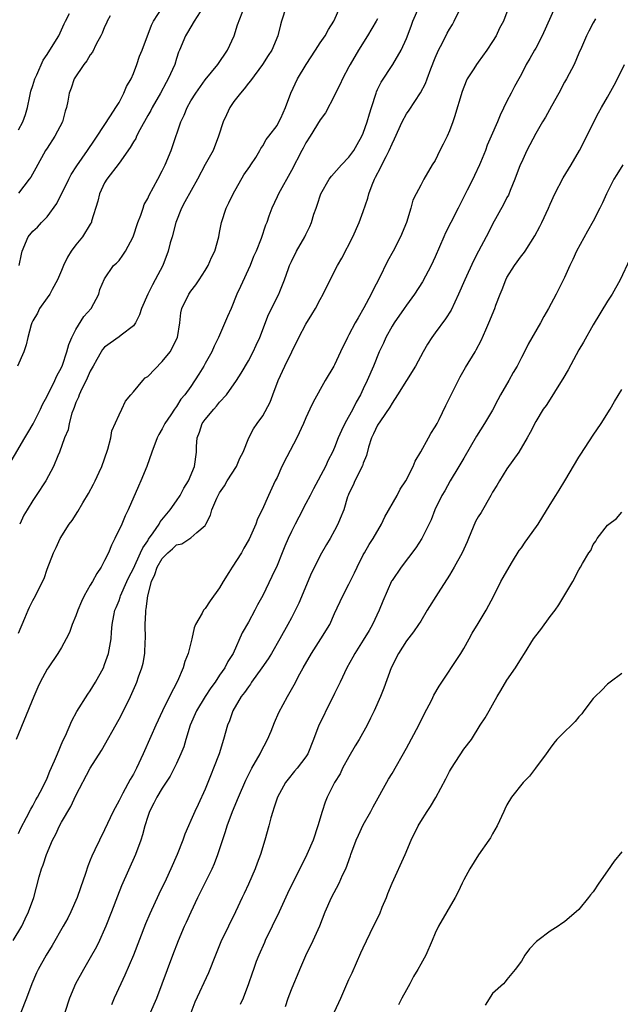
# Model space of a CAD drawing. Units: inches. Extents: x 2568000 to 2571000, y 1530000 to 1533000.
# Drawn here: x 2568945 to 2569029, y 1530714 to 1530851 of the extents above; entities that cross this region are included whole.
import ezdxf

# ---------------------------------------------------------------- set-up
doc = ezdxf.new("R2010")
doc.units = ezdxf.units.IN
doc.header["$MEASUREMENT"] = 0
doc.layers.add('LD25681530_2ft', color=73, linetype='Continuous')

msp = doc.modelspace()

# ---------------------------------------------------------------- linework, layer by layer
at = {"layer": 'LD25681530_2ft'}
for points, elevation in [([(2568943, 1530788.11), (2568945.91, 1530793), (2568946.3, 1530793.7), (2568947.05, 1530794.95), (2568948.08, 1530797), (2568948.37, 1530797.63), (2568949, 1530798.79), (2568950.08, 1530801), (2568950.36, 1530801.64), (2568951, 1530802.82), (2568951.13, 1530803.13), (2568951.75, 1530805), (2568952.01, 1530805.99), (2568952.44, 1530807), (2568953, 1530808.07), (2568954.11, 1530809.89), (2568955.11, 1530811), (2568956.18, 1530813), (2568956.32, 1530813.68), (2568957, 1530815.16), (2568958.24, 1530817), (2568958.65, 1530817.35), (2568959, 1530817.72), (2568959.55, 1530818.45), (2568959.9, 1530819), (2568960.96, 1530821), (2568961.64, 1530823), (2568962.02, 1530824.02), (2568962.34, 1530825), (2568962.52, 1530825.48), (2568963, 1530826.34), (2568963.2, 1530826.8), (2568964.39, 1530829), (2568965, 1530830.17), (2568965.4, 1530831), (2568966.24, 1530833), (2568966.45, 1530833.55), (2568967.62, 1530837), (2568968.06, 1530837.94), (2568968.47, 1530839), (2568969, 1530839.93), (2568969.67, 1530841), (2568971, 1530842.86), (2568972.75, 1530845), (2568974.1, 1530847), (2568975.03, 1530849), (2568975.51, 1530850.49), (2568976.47, 1530853)], 7686), ([(2568944.25, 1530723), (2568945.45, 1530725), (2568945.95, 1530726.05), (2568946.42, 1530727), (2568947.13, 1530729), (2568947.89, 1530731.89), (2568948.21, 1530733), (2568948.43, 1530733.57), (2568948.89, 1530735), (2568949.74, 1530737), (2568950.19, 1530737.81), (2568950.73, 1530739), (2568951, 1530739.49), (2568952.3, 1530741.7), (2568953, 1530743.22), (2568954.99, 1530747), (2568956.54, 1530749.46), (2568959, 1530753.86), (2568959.6, 1530755), (2568960.59, 1530757), (2568961.34, 1530758.66), (2568961.47, 1530759), (2568961.71, 1530759.71), (2568962.19, 1530761), (2568962.36, 1530761.64), (2568962.6, 1530763), (2568962.66, 1530764.66), (2568962.69, 1530765), (2568962.66, 1530767), (2568962.73, 1530768.73), (2568962.75, 1530769), (2568962.8, 1530769.2), (2568963.03, 1530771.03), (2568963.54, 1530773), (2568964, 1530774), (2568964.32, 1530775), (2568965, 1530776.22), (2568965.77, 1530777), (2568966.45, 1530777.55), (2568967, 1530778.12), (2568967.73, 1530778.27), (2568969, 1530779.07), (2568969.82, 1530779.82), (2568971, 1530780.82), (2568971.1, 1530781), (2568971.74, 1530782.26), (2568971.92, 1530783), (2568972.6, 1530784.6), (2568972.79, 1530785), (2568973, 1530785.37), (2568973.66, 1530786.34), (2568974.05, 1530787), (2568975.33, 1530789), (2568975.82, 1530790.18), (2568976.29, 1530791), (2568977.07, 1530793), (2568977.73, 1530794.27), (2568978.23, 1530795), (2568979, 1530796.05), (2568980.02, 1530797.98), (2568980.39, 1530799), (2568981.17, 1530801), (2568982.07, 1530803), (2568984.05, 1530807), (2568985, 1530808.85), (2568985.84, 1530810.16), (2568986.34, 1530811), (2568987, 1530812.25), (2568987.43, 1530813), (2568987.92, 1530814.08), (2568989.39, 1530817), (2568989.99, 1530818.01), (2568991.56, 1530821), (2568992.44, 1530823), (2568993, 1530824.53), (2568993.62, 1530826.38), (2568993.76, 1530827), (2568994.23, 1530828.23), (2568994.55, 1530829), (2568994.72, 1530829.28), (2568995.41, 1530830.59), (2568995.6, 1530831), (2568996.18, 1530832.18), (2568996.61, 1530833), (2568997, 1530833.95), (2568997.35, 1530834.65), (2568998.4, 1530837), (2568999, 1530838.14), (2568999.37, 1530838.63), (2569000.97, 1530841.03), (2569001.65, 1530842.35), (2569001.88, 1530843), (2569002.38, 1530844.38), (2569003, 1530845.93), (2569003.47, 1530847), (2569004.02, 1530848.02), (2569004.67, 1530849.33), (2569005, 1530849.9), (2569005.43, 1530850.57), (2569005.66, 1530851), (2569006.64, 1530853)], 7696), ([(2568945, 1530737.9), (2568945.34, 1530738.66), (2568946.14, 1530740.14), (2568946.7, 1530741.3), (2568947, 1530741.77), (2568947.41, 1530742.59), (2568947.66, 1530743), (2568948.39, 1530744.39), (2568949, 1530745.64), (2568949.39, 1530746.61), (2568950.03, 1530748.03), (2568950.42, 1530749), (2568951.19, 1530750.81), (2568951.54, 1530751.54), (2568952.41, 1530753.59), (2568953.11, 1530754.89), (2568954.68, 1530757.32), (2568955, 1530757.77), (2568955.74, 1530759), (2568956.82, 1530761), (2568957, 1530761.44), (2568957.54, 1530763), (2568957.89, 1530765), (2568957.94, 1530765.94), (2568958.04, 1530767), (2568958.26, 1530768.26), (2568958.42, 1530769), (2568958.6, 1530769.4), (2568959, 1530770.38), (2568959.16, 1530770.84), (2568959.2, 1530771), (2568960.09, 1530773), (2568960.38, 1530773.62), (2568961, 1530774.83), (2568962.01, 1530777), (2568962.3, 1530777.7), (2568963, 1530778.67), (2568963.12, 1530778.88), (2568963.77, 1530779.77), (2568964.57, 1530781), (2568964.71, 1530781.29), (2568966.13, 1530783), (2568967, 1530784.25), (2568967.51, 1530785), (2568968.02, 1530785.98), (2568968.65, 1530787), (2568969.49, 1530789), (2568969.79, 1530791), (2568969.78, 1530791.78), (2568969.89, 1530793), (2568970.21, 1530793.78), (2568970.58, 1530795), (2568971, 1530795.58), (2568972.18, 1530797), (2568972.56, 1530797.44), (2568973, 1530797.98), (2568973.96, 1530799), (2568975.35, 1530801), (2568976, 1530801.99), (2568977, 1530803.73), (2568977.67, 1530805), (2568978.1, 1530805.9), (2568978.58, 1530807), (2568979.81, 1530810.19), (2568981.25, 1530813), (2568981.4, 1530813.4), (2568982.05, 1530815), (2568982.57, 1530816.57), (2568982.73, 1530817), (2568983, 1530817.58), (2568983.72, 1530819), (2568984.85, 1530821), (2568985, 1530821.34), (2568985.55, 1530822.45), (2568985.79, 1530823), (2568986.13, 1530824.13), (2568986.42, 1530825), (2568986.58, 1530825.42), (2568987.11, 1530827), (2568988.24, 1530829), (2568988.56, 1530829.44), (2568989.95, 1530831), (2568991, 1530832.1), (2568991.67, 1530833), (2568992.17, 1530833.83), (2568992.81, 1530835), (2568993, 1530835.45), (2568993.54, 1530837), (2568993.86, 1530838.14), (2568994.13, 1530839), (2568994.78, 1530841), (2568994.84, 1530841.16), (2568995, 1530841.51), (2568995.48, 1530842.52), (2568997.11, 1530845), (2568998.26, 1530847), (2568999, 1530848.62), (2568999.67, 1530850.33), (2568999.91, 1530851), (2569000.76, 1530853)], 7694), ([(2568945, 1530765.83), (2568945.91, 1530767.91), (2568946.35, 1530769), (2568946.55, 1530769.45), (2568947, 1530770.38), (2568947.35, 1530771), (2568948.35, 1530773), (2568948.56, 1530773.44), (2568949, 1530774.71), (2568949.89, 1530777), (2568950.25, 1530777.75), (2568950.79, 1530779), (2568952.06, 1530781), (2568952.48, 1530781.52), (2568953.25, 1530782.75), (2568953.94, 1530783.94), (2568954.74, 1530785.26), (2568955.45, 1530786.55), (2568955.67, 1530787), (2568956.23, 1530788.23), (2568956.6, 1530789), (2568957, 1530790.08), (2568957.44, 1530791.44), (2568957.85, 1530793), (2568958.02, 1530793.98), (2568959, 1530796.23), (2568959.38, 1530797), (2568959.88, 1530798.12), (2568960.62, 1530799), (2568961, 1530799.42), (2568962.29, 1530801), (2568962.66, 1530801.34), (2568963, 1530801.57), (2568965, 1530803.62), (2568966.12, 1530805), (2568967.12, 1530807), (2568967.44, 1530809), (2568967.6, 1530810.4), (2568967.73, 1530811), (2568968.7, 1530813), (2568968.83, 1530813.17), (2568969, 1530813.43), (2568969.71, 1530814.29), (2568970.14, 1530815), (2568971, 1530816.32), (2568971.4, 1530817), (2568971.89, 1530818.11), (2568972.35, 1530819), (2568972.87, 1530821), (2568973, 1530821.59), (2568973.25, 1530823), (2568973.93, 1530825), (2568974.28, 1530825.72), (2568974.91, 1530827), (2568976.39, 1530829.61), (2568977.2, 1530830.8), (2568977.36, 1530831), (2568978.03, 1530832.03), (2568978.62, 1530833), (2568978.73, 1530833.27), (2568979, 1530833.65), (2568979.46, 1530834.54), (2568979.86, 1530835), (2568981, 1530836.51), (2568981.26, 1530837), (2568981.5, 1530837.5), (2568982.15, 1530839), (2568982.92, 1530841), (2568983.85, 1530843), (2568985.06, 1530845), (2568986.36, 1530847), (2568987, 1530848.01), (2568987.68, 1530849), (2568988.15, 1530849.85), (2568988.9, 1530851), (2568989.78, 1530853)], 7690), ([(2568945.1, 1530817), (2568945.41, 1530818.59), (2568945.51, 1530819), (2568946.36, 1530821), (2568947, 1530821.77), (2568947.65, 1530822.35), (2568948.23, 1530823), (2568949, 1530823.76), (2568950.36, 1530825.64), (2568952.01, 1530829), (2568952.35, 1530829.65), (2568953.12, 1530830.88), (2568954.61, 1530833), (2568955.57, 1530834.43), (2568955.97, 1530835), (2568957.83, 1530837.83), (2568958.57, 1530839), (2568959, 1530839.72), (2568959.69, 1530841), (2568960.06, 1530841.94), (2568960.67, 1530843), (2568961, 1530843.74), (2568961.48, 1530845), (2568961.87, 1530846.13), (2568962.2, 1530847), (2568963.54, 1530850.46), (2568963.82, 1530851), (2568965, 1530852.9)], 7682), ([(2568982.28, 1530853), (2568981.6, 1530851), (2568981.47, 1530850.53), (2568981.1, 1530849), (2568980.28, 1530847), (2568979.76, 1530846.24), (2568978.97, 1530845), (2568977.3, 1530842.7), (2568977, 1530842.37), (2568976.4, 1530841.6), (2568975.89, 1530841), (2568975, 1530839.84), (2568974.43, 1530839), (2568973.97, 1530837.97), (2568973.5, 1530837), (2568972.86, 1530835), (2568972.08, 1530833), (2568971, 1530831.06), (2568969.91, 1530829), (2568968.15, 1530825.85), (2568967.69, 1530825), (2568966.91, 1530823), (2568966.39, 1530821), (2568966.14, 1530820.14), (2568965.84, 1530819), (2568965.09, 1530817), (2568964.05, 1530815), (2568963.67, 1530814.33), (2568963.01, 1530813), (2568962.15, 1530811), (2568961.87, 1530810.13), (2568961.29, 1530809), (2568961, 1530808.59), (2568959.31, 1530807.31), (2568959, 1530807.06), (2568957, 1530805.65), (2568956.7, 1530805.3), (2568956.51, 1530805), (2568955.92, 1530803.93), (2568955.39, 1530803), (2568955.26, 1530802.74), (2568955, 1530802.3), (2568954.42, 1530801), (2568953.82, 1530799.82), (2568953.44, 1530799), (2568953.34, 1530798.66), (2568953, 1530797.92), (2568952.75, 1530797.25), (2568952.64, 1530797), (2568952.43, 1530796.43), (2568952.06, 1530795), (2568951.9, 1530794.1), (2568951.43, 1530793), (2568950.72, 1530791), (2568950.49, 1530790.49), (2568949.9, 1530789), (2568948.81, 1530787), (2568947.48, 1530785), (2568947, 1530784.3), (2568946.2, 1530783), (2568945.76, 1530782.24), (2568945.17, 1530781)], 7688), ([(2569013.27, 1530853), (2569012.51, 1530851), (2569011.97, 1530850.03), (2569011.5, 1530849), (2569011, 1530848.17), (2569010.21, 1530847), (2569009, 1530845.3), (2569008.76, 1530845), (2569008.39, 1530844.39), (2569007.47, 1530843), (2569007.32, 1530842.68), (2569006.76, 1530841.24), (2569005.69, 1530837.69), (2569005.46, 1530837), (2569005, 1530835.76), (2569004.66, 1530835), (2569004.12, 1530833.88), (2569003.67, 1530833), (2569003, 1530831.64), (2569002.59, 1530831), (2569001.41, 1530829), (2569001, 1530828.18), (2569000.36, 1530827), (2568999.91, 1530826.09), (2568999.63, 1530825), (2568999, 1530823), (2568998.18, 1530821), (2568997.14, 1530819), (2568996.39, 1530817.61), (2568995.2, 1530815.2), (2568994.38, 1530813.62), (2568994.09, 1530813), (2568993.09, 1530811.09), (2568992.28, 1530809.72), (2568991.87, 1530809), (2568991, 1530807.36), (2568990.79, 1530807), (2568989.81, 1530805), (2568989, 1530803.16), (2568988.92, 1530803), (2568987.71, 1530801), (2568986.01, 1530797.99), (2568985.58, 1530797), (2568985, 1530795.78), (2568984.68, 1530795), (2568983.74, 1530793), (2568982.37, 1530790.37), (2568981.68, 1530789), (2568981, 1530787.49), (2568980.75, 1530787), (2568979.8, 1530785), (2568978.94, 1530783), (2568978.27, 1530781.73), (2568978.05, 1530781), (2568977.31, 1530779.31), (2568977.1, 1530778.9), (2568976.36, 1530777.64), (2568976.03, 1530777), (2568974.73, 1530775), (2568974.27, 1530774.27), (2568973.49, 1530773), (2568973, 1530772.13), (2568971.67, 1530770.33), (2568971, 1530769.26), (2568970.76, 1530769), (2568970.58, 1530768.58), (2568969.66, 1530767), (2568969.45, 1530766.55), (2568969.13, 1530765), (2568968.61, 1530763), (2568968.14, 1530761.86), (2568967.93, 1530761), (2568967.15, 1530759.15), (2568966.04, 1530757), (2568965.05, 1530755), (2568964.13, 1530753), (2568963.42, 1530751.42), (2568962.37, 1530749), (2568961.43, 1530747), (2568961.27, 1530746.73), (2568961, 1530746.2), (2568960.55, 1530745.45), (2568959.54, 1530743.54), (2568959.23, 1530743), (2568959, 1530742.5), (2568958.2, 1530741), (2568957, 1530738.42), (2568956.26, 1530737), (2568955.63, 1530735.63), (2568955.22, 1530734.78), (2568955, 1530734.19), (2568954.65, 1530733.35), (2568954.33, 1530732.33), (2568953.63, 1530730.37), (2568953.18, 1530729), (2568952.31, 1530727), (2568951.86, 1530726.14), (2568951.24, 1530725), (2568949.68, 1530722.32), (2568948.86, 1530721), (2568947.73, 1530719), (2568947.49, 1530718.51), (2568946.85, 1530717), (2568946.11, 1530715), (2568945.35, 1530713)], 7698), ([(2569019.69, 1530853), (2569017.9, 1530849), (2569017, 1530847.25), (2569016.84, 1530847), (2569016.18, 1530845.82), (2569015.67, 1530845), (2569015, 1530843.64), (2569014.66, 1530843), (2569014.06, 1530841.94), (2569013.57, 1530841), (2569013, 1530839.86), (2569012.06, 1530837.94), (2569011.68, 1530837), (2569010.82, 1530835), (2569010.26, 1530833.74), (2569009.99, 1530833), (2569009.33, 1530831.33), (2569009.19, 1530831), (2569008.47, 1530829.53), (2569008.24, 1530829), (2569007.47, 1530827.47), (2569006.47, 1530825.53), (2569006.22, 1530825), (2569005.17, 1530823), (2569004.44, 1530821.56), (2569004.19, 1530821), (2569003, 1530818.2), (2569002.43, 1530817), (2569001.25, 1530814.75), (2569000.15, 1530813), (2568999, 1530811.47), (2568998.69, 1530811), (2568997.29, 1530809), (2568997, 1530808.56), (2568996.13, 1530807), (2568995.79, 1530806.21), (2568995.22, 1530805), (2568994.4, 1530803), (2568993.55, 1530801), (2568993, 1530799.84), (2568992.6, 1530799), (2568992.01, 1530797.99), (2568991.53, 1530797), (2568990.43, 1530795), (2568989.96, 1530794.04), (2568989.51, 1530793), (2568989, 1530791.65), (2568988.7, 1530791), (2568988.12, 1530789.88), (2568987.72, 1530789), (2568986.07, 1530785.93), (2568985.61, 1530785), (2568985, 1530783.87), (2568984.02, 1530781.98), (2568983.5, 1530781), (2568983, 1530779.99), (2568982.53, 1530779), (2568982.09, 1530777.91), (2568981.7, 1530777), (2568981, 1530775.25), (2568980.29, 1530773.71), (2568979, 1530771.04), (2568978.26, 1530769.74), (2568977.89, 1530769), (2568977, 1530767.35), (2568976.15, 1530765.85), (2568974.88, 1530763), (2568974.15, 1530761.85), (2568973.74, 1530761), (2568973, 1530759.96), (2568972.36, 1530759), (2568971.78, 1530758.22), (2568971, 1530756.99), (2568969.8, 1530755), (2568968.92, 1530753), (2568968.31, 1530751), (2568968.01, 1530749.99), (2568967.62, 1530749), (2568967, 1530747.66), (2568966.68, 1530747), (2568966.1, 1530745.9), (2568965, 1530744.23), (2568964.26, 1530743), (2568963.86, 1530742.14), (2568963.26, 1530741), (2568963, 1530740.27), (2568962.6, 1530739), (2568962.26, 1530737.74), (2568962.02, 1530737), (2568961.3, 1530735), (2568959.35, 1530730.65), (2568958.79, 1530729.21), (2568957.97, 1530727), (2568957.18, 1530725), (2568957, 1530724.58), (2568956.26, 1530723), (2568955.85, 1530722.15), (2568955, 1530720.6), (2568954.07, 1530719), (2568952.96, 1530717), (2568952.1, 1530715), (2568950.82, 1530711)], 7700), ([(2568995, 1530851.36), (2568994.81, 1530851), (2568993.6, 1530849), (2568992.31, 1530847), (2568991.17, 1530845), (2568991, 1530844.64), (2568990.09, 1530843), (2568989.76, 1530842.24), (2568989.14, 1530841), (2568989, 1530840.68), (2568987.76, 1530838.24), (2568987, 1530837.3), (2568985.6, 1530835), (2568985, 1530834.08), (2568984.65, 1530833.35), (2568984.45, 1530833), (2568983, 1530830.23), (2568981.18, 1530827), (2568981, 1530826.57), (2568980.25, 1530825), (2568979.86, 1530823.86), (2568979.55, 1530823), (2568979.38, 1530822.62), (2568978.78, 1530820.78), (2568978.07, 1530819), (2568977.73, 1530818.27), (2568977.26, 1530817), (2568975.9, 1530814.1), (2568975.41, 1530813), (2568974.6, 1530811), (2568974.12, 1530809.88), (2568972.84, 1530807), (2568972.25, 1530805.75), (2568971.92, 1530805), (2568971, 1530803.34), (2568970.8, 1530803), (2568970.11, 1530801.89), (2568969, 1530800.17), (2568968.16, 1530799), (2568967.62, 1530798.38), (2568967, 1530797.36), (2568966.73, 1530797), (2568966.22, 1530796.22), (2568965.37, 1530795), (2568965, 1530794.25), (2568964.55, 1530793.45), (2568964.31, 1530793), (2568963.57, 1530791), (2568962.86, 1530789), (2568962.03, 1530787), (2568961.7, 1530786.3), (2568960.29, 1530783), (2568959.86, 1530782.14), (2568959.37, 1530781), (2568958.42, 1530779), (2568957.94, 1530778.06), (2568957.52, 1530777), (2568957, 1530775.95), (2568956.51, 1530775), (2568955.9, 1530774.1), (2568955.3, 1530773), (2568955, 1530772.5), (2568954.14, 1530771), (2568953.77, 1530770.23), (2568953.27, 1530769), (2568953, 1530768.22), (2568952.49, 1530767), (2568952.1, 1530765.9), (2568951.64, 1530765), (2568951, 1530763.82), (2568950.47, 1530763), (2568949.13, 1530761), (2568949, 1530760.79), (2568948.02, 1530759), (2568947.69, 1530758.31), (2568947.12, 1530757), (2568944.66, 1530751)], 7692), ([(2568970.3, 1530852.3), (2568969.46, 1530851), (2568969, 1530850.25), (2568968.55, 1530849.45), (2568968.23, 1530849), (2568967.43, 1530847), (2568967.29, 1530846.71), (2568967, 1530845.83), (2568966.76, 1530845), (2568965.86, 1530843), (2568965.54, 1530842.46), (2568964.78, 1530841), (2568963.62, 1530839), (2568963.41, 1530838.59), (2568963, 1530837.89), (2568961.9, 1530835.9), (2568961.45, 1530835), (2568961.32, 1530834.68), (2568961, 1530834.2), (2568960.57, 1530833.43), (2568959, 1530831.25), (2568957.29, 1530829), (2568957, 1530828.5), (2568956.27, 1530827), (2568956.03, 1530825.97), (2568955.19, 1530823.19), (2568955.15, 1530823), (2568955.09, 1530822.91), (2568955, 1530822.78), (2568953.92, 1530821), (2568953, 1530819.89), (2568952.36, 1530819), (2568951.84, 1530818.16), (2568951.28, 1530817), (2568951, 1530816.3), (2568950.42, 1530815), (2568949.68, 1530813.68), (2568949.35, 1530813), (2568949, 1530812.48), (2568947.94, 1530811), (2568947.63, 1530810.37), (2568947, 1530809.32), (2568946.84, 1530809), (2568946.76, 1530808.76), (2568946.31, 1530807), (2568946.06, 1530805.94), (2568945.74, 1530805), (2568944.85, 1530803)], 7684), ([(2568945, 1530835.88), (2568945.59, 1530837), (2568945.96, 1530838.04), (2568946.26, 1530839), (2568946.58, 1530840.58), (2568946.74, 1530841.26), (2568947, 1530842.08), (2568947.26, 1530843), (2568947.54, 1530843.54), (2568948.43, 1530845.57), (2568949, 1530846.39), (2568950.08, 1530848.08), (2568950.6, 1530849), (2568951, 1530849.81), (2568951.34, 1530850.66), (2568951.54, 1530851), (2568952.11, 1530852.11)], 7678), ([(2568957.75, 1530851.75), (2568957.37, 1530851), (2568957.26, 1530850.74), (2568957, 1530850.25), (2568956.63, 1530849.37), (2568956.45, 1530849), (2568955.81, 1530847.81), (2568955.29, 1530846.71), (2568955, 1530846.34), (2568954.51, 1530845.49), (2568954.1, 1530845), (2568952.76, 1530843), (2568952.33, 1530841.67), (2568952.04, 1530841), (2568951.86, 1530839.86), (2568951.69, 1530839), (2568951.5, 1530838.5), (2568951.11, 1530837), (2568950.06, 1530835), (2568949, 1530833.36), (2568948.78, 1530833), (2568947.44, 1530830.56), (2568946.71, 1530829.29), (2568946.5, 1530829), (2568945, 1530827.08)], 7680), ([(2569025.33, 1530851.33), (2569025, 1530850.79), (2569024.39, 1530849.61), (2569024.05, 1530849), (2569023.35, 1530847.36), (2569023, 1530846.56), (2569022.36, 1530845), (2569021.29, 1530843), (2569021, 1530842.52), (2569020.2, 1530841), (2569019.19, 1530839.19), (2569018.36, 1530837.64), (2569017.95, 1530837), (2569017, 1530835.4), (2569015.78, 1530833), (2569015, 1530831.35), (2569014.85, 1530831), (2569014.11, 1530829), (2569013.43, 1530827.43), (2569013.19, 1530826.81), (2569013, 1530826.47), (2569012.51, 1530825.49), (2569011, 1530822.77), (2569010.41, 1530821.59), (2569010.08, 1530821), (2569009.02, 1530818.98), (2569008.36, 1530817.64), (2569007.14, 1530815), (2569006.26, 1530813), (2569005.21, 1530810.79), (2569004.42, 1530809.58), (2569003, 1530807.62), (2569002.53, 1530807), (2569001.94, 1530806.06), (2569001.33, 1530805), (2569000.26, 1530803), (2568999, 1530801.01), (2568997.76, 1530799), (2568997, 1530797.82), (2568996.71, 1530797.29), (2568995.39, 1530795.39), (2568995, 1530794.77), (2568994.44, 1530793.56), (2568994.13, 1530793), (2568993.73, 1530791.73), (2568993.43, 1530790.57), (2568993, 1530789.48), (2568992.89, 1530789.11), (2568991.82, 1530787), (2568991.58, 1530786.42), (2568991, 1530785.28), (2568990.88, 1530785), (2568990.81, 1530784.81), (2568990.28, 1530783), (2568989.76, 1530781.76), (2568989.47, 1530781), (2568989, 1530780.1), (2568988.38, 1530779), (2568987.86, 1530778.14), (2568987, 1530776.61), (2568986.19, 1530775), (2568985.8, 1530774.2), (2568984.01, 1530769.99), (2568983, 1530767.95), (2568982.51, 1530767), (2568981.39, 1530765), (2568980.2, 1530763), (2568979.74, 1530762.26), (2568978.87, 1530761), (2568977.45, 1530759), (2568977.28, 1530758.72), (2568977, 1530758.36), (2568976.47, 1530757.53), (2568976.02, 1530757), (2568974.83, 1530755), (2568974.38, 1530753.62), (2568974.09, 1530753), (2568973.54, 1530751), (2568972.92, 1530749), (2568972.17, 1530747), (2568971.82, 1530746.18), (2568971, 1530744.1), (2568970.03, 1530741.97), (2568969.56, 1530741), (2568969, 1530739.71), (2568968.66, 1530739), (2568968.17, 1530737.83), (2568967.86, 1530737), (2568967.08, 1530735), (2568966.23, 1530733), (2568965.56, 1530731.56), (2568964.54, 1530729.46), (2568963.27, 1530726.73), (2568962.68, 1530725.32), (2568961, 1530721), (2568959.81, 1530718.19), (2568959.23, 1530717), (2568958.33, 1530715), (2568957.94, 1530714.06)], 7702), ([(2568963.39, 1530713), (2568964.26, 1530715), (2568965, 1530716.98), (2568965.73, 1530719), (2568966.5, 1530721), (2568967.29, 1530723), (2568968.13, 1530725), (2568968.41, 1530725.59), (2568969.03, 1530727.03), (2568969.97, 1530729), (2568971.95, 1530733), (2568972.27, 1530733.73), (2568972.75, 1530735), (2568973.8, 1530738.2), (2568974.04, 1530739), (2568974.78, 1530741), (2568975.62, 1530743), (2568976.65, 1530745.35), (2568977.5, 1530747), (2568978.63, 1530749), (2568978.74, 1530749.26), (2568979.66, 1530751), (2568980.16, 1530752.16), (2568980.63, 1530753.37), (2568981.25, 1530754.75), (2568982.46, 1530757), (2568983.39, 1530758.61), (2568984.17, 1530760.17), (2568984.62, 1530761), (2568985.77, 1530763), (2568987.11, 1530765), (2568988.32, 1530767), (2568989, 1530768.53), (2568990.15, 1530771), (2568991, 1530772.63), (2568991.79, 1530774.21), (2568992.14, 1530775), (2568993, 1530776.7), (2568993.16, 1530777), (2568993.84, 1530778.16), (2568994.39, 1530779), (2568995.54, 1530781), (2568996.01, 1530781.99), (2568997.71, 1530785), (2568998.15, 1530785.85), (2568998.92, 1530787), (2568999.93, 1530789), (2569000.22, 1530789.78), (2569001, 1530791.06), (2569002.09, 1530793), (2569002.39, 1530793.61), (2569003, 1530794.52), (2569003.27, 1530795), (2569003.56, 1530795.56), (2569004.48, 1530797.52), (2569005.22, 1530799), (2569006.5, 1530801.5), (2569007.22, 1530802.78), (2569008.55, 1530805), (2569008.73, 1530805.27), (2569009.43, 1530806.57), (2569010.04, 1530808.04), (2569010.47, 1530809), (2569011.29, 1530811), (2569011.46, 1530811.46), (2569012.06, 1530813), (2569012.34, 1530813.66), (2569012.82, 1530815), (2569013, 1530815.34), (2569014.03, 1530817), (2569015, 1530818.33), (2569015.32, 1530818.68), (2569015.53, 1530819), (2569016.87, 1530821.13), (2569017.58, 1530822.42), (2569017.87, 1530823), (2569018.77, 1530825), (2569019, 1530825.56), (2569019.66, 1530827), (2569020.8, 1530829.2), (2569021.93, 1530831), (2569023.09, 1530833), (2569023.74, 1530834.26), (2569025.07, 1530837), (2569025.75, 1530838.25), (2569026.14, 1530839), (2569027, 1530840.43), (2569027.91, 1530842.09), (2569028.39, 1530843), (2569029.35, 1530845)], 7704), ([(2569029.13, 1530831), (2569028.31, 1530829.69), (2569027.89, 1530829), (2569026.85, 1530827), (2569026.28, 1530825.72), (2569025.93, 1530825), (2569025, 1530823.18), (2569024.21, 1530821.79), (2569022.7, 1530819), (2569022.16, 1530817.84), (2569021.74, 1530817), (2569021, 1530815.34), (2569019.83, 1530813), (2569018.8, 1530811), (2569018.11, 1530809.89), (2569017.65, 1530809), (2569015.95, 1530806.05), (2569015.46, 1530805), (2569015, 1530804.18), (2569014.41, 1530803), (2569013.88, 1530802.12), (2569013.27, 1530801), (2569012.11, 1530799), (2569011.72, 1530798.28), (2569011, 1530796.88), (2569009.87, 1530795), (2569008.76, 1530793.24), (2569007, 1530790.17), (2569006.3, 1530789), (2569005.07, 1530787), (2569004.35, 1530785.65), (2569003.94, 1530785), (2569002.98, 1530783), (2569002.43, 1530781.57), (2569001.14, 1530779), (2569000.32, 1530777.68), (2568998.28, 1530775), (2568997, 1530773.16), (2568996.94, 1530773.06), (2568995.72, 1530770.28), (2568995.23, 1530769), (2568994.29, 1530767), (2568993.83, 1530766.17), (2568993, 1530764.84), (2568991.81, 1530763), (2568991.54, 1530762.46), (2568990.72, 1530761), (2568989.78, 1530759), (2568989, 1530757.4), (2568988.82, 1530757), (2568987.79, 1530755), (2568987.54, 1530754.46), (2568986.83, 1530753), (2568986.09, 1530751), (2568985.26, 1530749), (2568985, 1530748.58), (2568983.8, 1530747), (2568983.42, 1530746.58), (2568982.52, 1530745.48), (2568982.17, 1530745), (2568981.04, 1530743), (2568980.57, 1530741.43), (2568980.39, 1530741), (2568980.11, 1530740.11), (2568979.84, 1530739), (2568979.29, 1530737), (2568978.68, 1530735), (2568978.21, 1530733.8), (2568977.93, 1530733), (2568977, 1530730.87), (2568976.42, 1530729.58), (2568976.13, 1530729), (2568975.2, 1530727), (2568974.25, 1530725), (2568973.18, 1530722.82), (2568972.41, 1530721), (2568971.46, 1530718.54), (2568969.57, 1530714.43), (2568969, 1530712.93)], 7706), ([(2569030.11, 1530817.89), (2569028.76, 1530815), (2569027.63, 1530813), (2569027, 1530812.04), (2569025, 1530808.74), (2569023.65, 1530806.35), (2569023, 1530805.25), (2569021.51, 1530802.49), (2569020.78, 1530801.22), (2569019.97, 1530799.97), (2569019.24, 1530798.76), (2569018.47, 1530797.53), (2569018.06, 1530797), (2569017, 1530795.3), (2569016.23, 1530793.77), (2569015.82, 1530793), (2569014.66, 1530791), (2569013, 1530788.68), (2569011.95, 1530787), (2569011.61, 1530786.39), (2569011, 1530785.43), (2569010.77, 1530785), (2569009.39, 1530782.61), (2569009, 1530781.99), (2569008.64, 1530781.36), (2569007.63, 1530779), (2569007.46, 1530778.54), (2569006.74, 1530777), (2569005.66, 1530775), (2569005, 1530773.88), (2569003.43, 1530771.43), (2569001.91, 1530769), (2569001, 1530767.47), (2569000.7, 1530767), (2568999.99, 1530766.01), (2568999, 1530764.73), (2568997.88, 1530763), (2568996.89, 1530761), (2568995.86, 1530758.14), (2568995.4, 1530757), (2568994.5, 1530755), (2568994.01, 1530753.99), (2568993.52, 1530753), (2568992.41, 1530751), (2568991.88, 1530750.12), (2568991, 1530748.6), (2568990.12, 1530747), (2568989.76, 1530746.24), (2568988.99, 1530745), (2568987.97, 1530743), (2568987.7, 1530742.3), (2568987.27, 1530741), (2568986.68, 1530739), (2568986, 1530737), (2568985.16, 1530735), (2568984.18, 1530733), (2568983.1, 1530730.9), (2568982.44, 1530729.56), (2568981.31, 1530727), (2568979.35, 1530723), (2568979.25, 1530722.75), (2568978.45, 1530721), (2568978.1, 1530720.1), (2568977.7, 1530719), (2568977.53, 1530718.47), (2568977.01, 1530717), (2568976.27, 1530715), (2568975.88, 1530714.12)], 7708), ([(2568982.15, 1530713.85), (2568982.55, 1530715), (2568983, 1530716.18), (2568983.35, 1530717), (2568983.82, 1530718.18), (2568984.17, 1530719), (2568985, 1530720.91), (2568986, 1530723), (2568986.94, 1530725.06), (2568987.7, 1530727), (2568988.58, 1530729), (2568989.62, 1530731), (2568990.1, 1530732.1), (2568990.55, 1530733), (2568991.21, 1530734.79), (2568991.27, 1530735), (2568992.02, 1530737), (2568992.32, 1530737.68), (2568993, 1530739.11), (2568994.04, 1530741), (2568994.36, 1530741.64), (2568996.52, 1530745.48), (2568997, 1530746.27), (2568999, 1530749.81), (2569000.71, 1530753), (2569001.46, 1530754.54), (2569002.52, 1530756.52), (2569002.84, 1530757.16), (2569003.56, 1530758.44), (2569006.59, 1530763), (2569007, 1530763.69), (2569007.76, 1530765), (2569008.17, 1530765.83), (2569009, 1530767.15), (2569010.09, 1530769), (2569011.17, 1530771), (2569012.15, 1530773), (2569012.45, 1530773.55), (2569013.3, 1530775), (2569013.78, 1530775.78), (2569014.69, 1530777.31), (2569015, 1530777.71), (2569015.51, 1530778.49), (2569015.91, 1530779), (2569017.35, 1530781), (2569019, 1530783.71), (2569019.8, 1530785), (2569020.28, 1530785.72), (2569021.06, 1530787), (2569023, 1530790.31), (2569023.26, 1530790.74), (2569025, 1530793.39), (2569026.11, 1530795), (2569027.36, 1530797), (2569027.95, 1530798.05), (2569029, 1530799.76)], 7710), ([(2568988.01, 1530711), (2568989.61, 1530714.39), (2568989.86, 1530715), (2568991, 1530717.59), (2568991.46, 1530718.54), (2568992.68, 1530721.32), (2568993, 1530722.02), (2568994.42, 1530725), (2568995.28, 1530726.72), (2568995.65, 1530727.65), (2568996.22, 1530729), (2568996.43, 1530729.57), (2568997, 1530731), (2568998.84, 1530735), (2568999.65, 1530737), (2569000.63, 1530739), (2569001, 1530739.61), (2569001.89, 1530741), (2569002.34, 1530741.66), (2569003.08, 1530742.92), (2569004.49, 1530745.51), (2569005, 1530746.54), (2569005.26, 1530747), (2569007, 1530749.64), (2569008.04, 1530751), (2569009.29, 1530753), (2569009.98, 1530754.02), (2569010.5, 1530755), (2569011, 1530755.83), (2569011.64, 1530757), (2569012.16, 1530757.84), (2569013, 1530759.27), (2569014.18, 1530761), (2569015, 1530762.32), (2569015.45, 1530763), (2569016.7, 1530765), (2569017, 1530765.45), (2569017.69, 1530766.31), (2569019, 1530768.13), (2569019.69, 1530769), (2569020.24, 1530769.76), (2569022.18, 1530773), (2569023, 1530774.61), (2569023.25, 1530775), (2569023.51, 1530775.51), (2569024.41, 1530777), (2569024.67, 1530777.33), (2569025, 1530778.16), (2569025.37, 1530778.63), (2569025.56, 1530779), (2569027, 1530780.83), (2569027.16, 1530781), (2569028.23, 1530781.77), (2569029, 1530782.65)], 7712), ([(2569029, 1530760.21), (2569027.37, 1530759), (2569027.17, 1530758.83), (2569027, 1530758.72), (2569026.17, 1530757.83), (2569025.27, 1530757), (2569025, 1530756.72), (2569023.72, 1530755), (2569023.4, 1530754.6), (2569023, 1530754.17), (2569022.47, 1530753.53), (2569021.98, 1530753), (2569021, 1530752.08), (2569019.94, 1530751), (2569019.51, 1530750.49), (2569019, 1530749.82), (2569018.44, 1530749), (2569016.98, 1530747), (2569016.12, 1530745.88), (2569015.24, 1530745), (2569013.61, 1530743), (2569013, 1530741.9), (2569012.71, 1530741.29), (2569012.55, 1530741), (2569011.65, 1530739), (2569011, 1530737.89), (2569010.69, 1530737.31), (2569010.49, 1530737), (2569009.05, 1530734.95), (2569007.82, 1530733), (2569007, 1530731.48), (2569006.77, 1530731), (2569006.22, 1530729.78), (2569005.81, 1530729), (2569003.47, 1530725), (2569003, 1530724.03), (2569002.59, 1530723), (2569001.72, 1530721), (2569001, 1530719.73), (2569000.6, 1530719), (2569000, 1530718), (2568999.47, 1530717), (2568999, 1530716.17), (2568998.38, 1530715), (2568997.92, 1530714.08)], 7714), ([(2569029, 1530735.37), (2569027.94, 1530734.06), (2569027, 1530732.7), (2569025.78, 1530731), (2569025, 1530729.78), (2569024.64, 1530729.36), (2569024.37, 1530729), (2569023, 1530727.34), (2569021, 1530725.61), (2569020.62, 1530725.38), (2569020.11, 1530725), (2569019, 1530724.34), (2569017.28, 1530723), (2569017.11, 1530722.89), (2569016.13, 1530721.87), (2569015.5, 1530721), (2569015, 1530720.14), (2569014.16, 1530719), (2569013, 1530717.59), (2569012.75, 1530717.25), (2569012.51, 1530717), (2569011, 1530715.63), (2569009.96, 1530714.04)], 7716)]:
    msp.add_lwpolyline(points, dxfattribs=dict(at, elevation=elevation))

doc.saveas('drawing.dxf')
